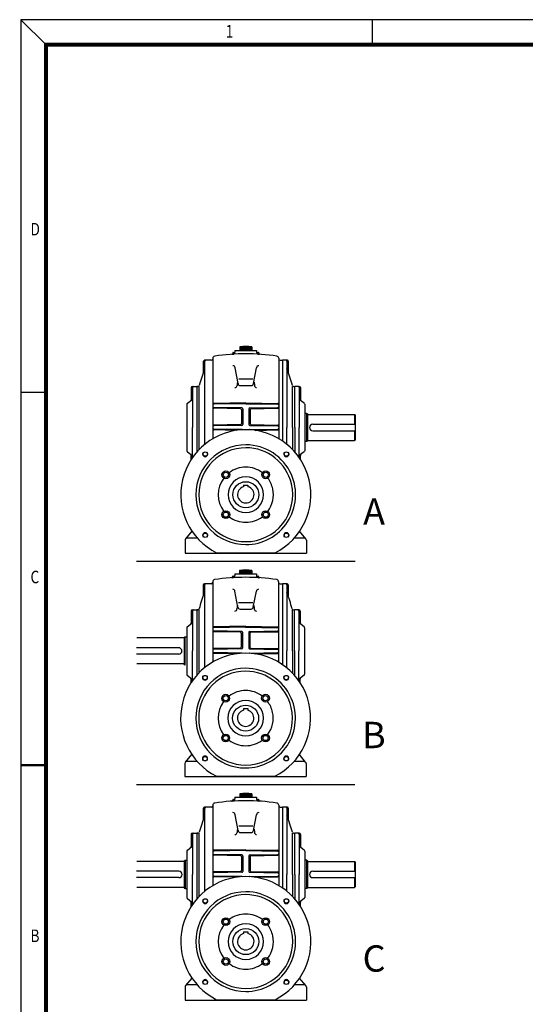
# Model space of a CAD drawing. Extents: x -1566 to -305, y -953 to -61.
# Drawn here: x -1566 to -1264, y -650 to -61 of the extents above; entities that cross this region are included whole.
import ezdxf

# ---------------------------------------------------------------- set-up
doc = ezdxf.new("R2010")
doc.units = 0
doc.header["$LTSCALE"] = 15
doc.header["$MEASUREMENT"] = 0
doc.layers.get('0').update_dxf_attribs({"color": 3, "linetype": 'CONTINUOUS'})
doc.layers.add('2', color=2, linetype='CONTINUOUS')
doc.layers.add('BASE', color=2, linetype='CONTINUOUS')
doc.styles.add('CIWHS', font='txt', dxfattribs={"width": 0.8})
doc.styles.add('ROMANS', font='romans.shx')

msp = doc.modelspace()

# ---------------------------------------------------------------- linework, layer by layer
at = {"color": 7}
for p, q in [((-1434.65147, -256.85182), (-1427.39785, -256.85182)), ((-1434.65147, -256.85182), (-1434.65147, -258.92428)), ((-1434.52194, -256.85182), (-1434.52194, -258.92428)), ((-1433.74477, -256.85182), (-1433.74477, -258.92428)), ((-1432.9676, -256.85182), (-1432.9676, -258.92428)), ((-1432.19042, -256.85182), (-1432.19042, -258.92428)), ((-1431.41325, -256.85182), (-1431.41325, -258.92428)), ((-1430.63607, -256.85182), (-1430.63607, -258.92428)), ((-1429.8589, -256.85182), (-1429.8589, -258.92428)), ((-1429.08173, -256.85182), (-1429.08173, -258.92428)), ((-1428.30455, -256.85182), (-1428.30455, -258.92428)), ((-1427.52738, -256.85182), (-1427.52738, -258.92428)), ((-1427.39785, -256.85182), (-1427.39785, -258.92428)), ((-1450.71306, -263.67445), (-1450.71306, -311.68886)), ((-1438.7964, -260.4822), (-1438.7964, -260.75412)), ((-1438.53734, -260.22314), (-1437.5527, -260.22314)), ((-1437.50111, -258.92428), (-1424.54821, -258.92428)), ((-1437.50111, -258.92428), (-1437.50111, -259.94205)), ((-1424.54821, -258.92428), (-1424.54821, -259.94205)), ((-1424.49662, -260.22314), (-1423.51198, -260.22314)), ((-1423.25292, -260.4822), (-1423.25292, -260.75412)), ((-1411.33626, -263.67445), (-1411.33626, -311.68886)), ((-1456.41234, -265.65979), (-1456.41234, -272.13326)), ((-1451.49024, -264.88262), (-1455.63516, -264.88262)), ((-1455.63516, -265.65979), (-1455.63516, -315.11864)), ((-1435.62481, -278.78558), (-1437.43447, -269.33094)), ((-1426.42451, -278.78558), (-1424.61485, -269.33094)), ((-1410.55909, -264.88262), (-1409.00474, -264.88262)), ((-1409.00474, -264.88262), (-1409.00474, -313.17306)), ((-1406.1551, -264.88262), (-1409.00474, -264.88262)), ((-1406.41416, -265.40073), (-1406.41416, -305.03659)), ((-1405.63699, -265.40073), (-1405.63699, -272.20567)), ((-1435.25836, -275.98377), (-1426.79096, -275.98377)), ((-1463.66596, -281.20326), (-1463.66596, -288.41297)), ((-1462.88878, -280.42609), (-1460.2982, -280.42609)), ((-1462.88878, -281.20326), (-1462.88878, -305.03659)), ((-1460.2982, -280.42609), (-1460.2982, -319.63558)), ((-1459.59984, -280.42609), (-1460.2982, -280.42609)), ((-1459.00291, -280.42609), (-1459.00291, -318.22365)), ((-1434.33144, -280.01051), (-1427.71788, -280.01051)), ((-1403.04641, -305.03659), (-1403.04641, -280.42609)), ((-1402.44948, -280.42609), (-1401.75112, -280.42609)), ((-1401.75112, -305.03659), (-1401.75112, -280.42609)), ((-1399.16054, -280.42609), (-1401.75112, -280.42609)), ((-1399.16054, -281.20326), (-1399.16054, -305.03659)), ((-1398.38336, -281.20326), (-1398.38336, -288.41297)), ((-1466.25654, -291.17109), (-1466.25654, -318.9021)), ((-1465.95321, -290.55508), (-1463.19211, -288.43115)), ((-1431.02466, -290.27029), (-1450.20399, -290.60507)), ((-1431.02466, -290.78841), (-1450.20399, -291.12318)), ((-1433.34714, -293.33845), (-1450.20399, -293.04421)), ((-1434.12431, -293.843), (-1450.20399, -293.56233)), ((-1432.83807, -293.85648), (-1432.83807, -303.2638)), ((-1431.02466, -290.27029), (-1411.84533, -290.60507)), ((-1431.02466, -290.78841), (-1411.84533, -291.12318)), ((-1429.21126, -293.85648), (-1429.21126, -303.2638)), ((-1428.70218, -293.33845), (-1411.84533, -293.04421)), ((-1427.92501, -293.843), (-1411.84533, -293.56233)), ((-1396.09611, -290.55508), (-1398.85722, -288.43115)), ((-1395.79279, -291.17109), (-1395.79279, -318.9021)), ((-1433.61524, -294.36103), (-1433.61524, -302.75925)), ((-1428.43408, -294.36103), (-1428.43408, -302.75925)), ((-1394.75655, -296.61721), (-1395.79279, -296.61721)), ((-1394.75655, -296.61721), (-1394.75655, -313.45597)), ((-1394.23844, -296.91634), (-1394.75655, -296.61721)), ((-1394.23844, -296.91634), (-1394.23844, -313.15684)), ((-1393.97938, -297.26485), (-1366.00113, -297.26485)), ((-1366.00113, -297.26485), (-1366.00113, -303.09366)), ((-1366.00113, -297.26485), (-1365.74207, -297.52391)), ((-1365.74207, -297.52391), (-1365.74207, -312.54927)), ((-1462.88878, -322.94927), (-1462.88878, -305.03659)), ((-1434.12431, -303.27729), (-1450.20399, -303.55796)), ((-1433.34714, -303.78184), (-1450.20399, -304.07608)), ((-1428.70218, -303.78184), (-1411.84533, -304.07608)), ((-1427.92501, -303.27729), (-1411.84533, -303.55796)), ((-1406.41416, -315.11864), (-1406.41416, -305.03659)), ((-1403.04641, -305.03659), (-1403.04641, -318.22365)), ((-1401.75112, -305.03659), (-1401.75112, -319.63558)), ((-1399.16054, -322.94927), (-1399.16054, -305.03659)), ((-1391.00021, -303.09366), (-1365.74207, -303.09366)), ((-1433.34714, -306.29134), (-1450.20399, -305.9971)), ((-1436.71437, -306.75068), (-1450.20399, -306.51522)), ((-1428.70218, -306.29134), (-1411.84533, -305.9971)), ((-1425.33495, -306.75068), (-1411.84533, -306.51522)), ((-1391.00021, -306.97953), (-1365.74207, -306.97953)), ((-1366.00113, -306.97953), (-1366.00113, -312.80833)), ((-1394.75655, -313.45597), (-1395.79279, -313.45597)), ((-1394.23844, -313.15684), (-1394.75655, -313.45597)), ((-1393.97938, -312.80833), (-1366.00113, -312.80833)), ((-1366.00113, -312.80833), (-1365.74207, -312.54927)), ((-1465.95321, -319.5181), (-1463.19211, -321.64203)), ((-1463.66596, -324.10637), (-1463.66596, -321.66021)), ((-1396.09611, -319.5181), (-1398.85722, -321.64203)), ((-1398.38336, -324.10637), (-1398.38336, -321.66021)), ((-1432.31995, -339.41358), (-1432.31995, -340.44196)), ((-1432.31995, -339.41358), (-1429.72937, -339.41358)), ((-1429.72937, -339.41358), (-1429.72937, -340.44196)), ((-1466.91339, -371.47574), (-1463.17334, -367.01853)), ((-1395.13594, -371.47574), (-1398.87598, -367.01853)), ((-1467.29277, -372.39165), (-1467.29277, -380.16338)), ((-1459.98822, -371.09636), (-1465.99748, -371.09636)), ((-1396.05184, -371.09636), (-1402.06111, -371.09636)), ((-1394.75655, -372.39165), (-1394.75655, -380.16338)), ((-1467.29277, -380.16338), (-1431.02466, -380.16338)), ((-1448.48755, -379.90433), (-1413.56178, -379.90433)), ((-1431.02466, -380.16338), (-1394.75655, -380.16338)), ((-1365.74207, -385.16338), (-1496.30725, -385.16338)), ((-1438.89508, -394.05068), (-1438.89508, -394.32245)), ((-1438.63616, -393.79177), (-1437.65206, -393.79177)), ((-1437.6005, -392.49362), (-1424.65472, -392.49362)), ((-1437.6005, -392.49362), (-1437.6005, -393.51083)), ((-1434.75243, -390.4223), (-1427.50279, -390.4223)), ((-1434.75243, -390.4223), (-1434.75243, -392.49362)), ((-1434.62297, -390.4223), (-1434.62297, -392.49362)), ((-1433.84622, -390.4223), (-1433.84622, -392.49362)), ((-1433.06948, -390.4223), (-1433.06948, -392.49362)), ((-1432.29273, -390.4223), (-1432.29273, -392.49362)), ((-1431.51598, -390.4223), (-1431.51598, -392.49362)), ((-1430.73924, -390.4223), (-1430.73924, -392.49362)), ((-1429.96249, -390.4223), (-1429.96249, -392.49362)), ((-1429.18574, -390.4223), (-1429.18574, -392.49362)), ((-1428.40899, -390.4223), (-1428.40899, -392.49362)), ((-1427.63225, -390.4223), (-1427.63225, -392.49362)), ((-1427.50279, -390.4223), (-1427.50279, -392.49362)), ((-1424.65472, -392.49362), (-1424.65472, -393.51083)), ((-1424.60316, -393.79177), (-1423.61906, -393.79177)), ((-1423.36014, -394.05068), (-1423.36014, -394.32245)), ((-1456.50134, -399.22543), (-1456.50134, -405.69534)), ((-1451.58194, -398.44868), (-1455.72459, -398.44868)), ((-1455.72459, -399.22543), (-1455.72459, -448.65711)), ((-1450.80519, -397.24118), (-1450.80519, -445.22921)), ((-1411.45002, -397.24118), (-1411.45002, -445.22921)), ((-1410.67328, -398.44868), (-1409.11978, -398.44868)), ((-1409.11978, -398.44868), (-1409.11978, -446.7126)), ((-1406.27171, -398.44868), (-1409.11978, -398.44868)), ((-1406.53063, -398.96651), (-1406.53063, -438.5806)), ((-1405.75388, -398.96651), (-1405.75388, -405.76771)), ((-1435.72523, -412.34401), (-1437.53389, -402.89456)), ((-1426.52998, -412.34401), (-1424.72132, -402.89456)), ((-1435.35898, -409.54374), (-1426.89623, -409.54374)), ((-1463.75097, -414.76036), (-1463.75097, -421.96611)), ((-1462.97423, -413.98362), (-1460.38507, -413.98362)), ((-1462.97423, -414.76036), (-1462.97423, -438.5806)), ((-1460.38507, -413.98362), (-1460.38507, -453.17157)), ((-1459.68709, -413.98362), (-1460.38507, -413.98362)), ((-1459.09049, -413.98362), (-1459.09049, -451.76041)), ((-1434.43257, -413.56826), (-1427.82265, -413.56826)), ((-1403.16473, -438.5806), (-1403.16473, -413.98362)), ((-1402.56812, -413.98362), (-1401.87015, -413.98362)), ((-1401.87015, -438.5806), (-1401.87015, -413.98362)), ((-1399.28099, -413.98362), (-1401.87015, -413.98362)), ((-1399.28099, -414.76036), (-1399.28099, -438.5806)), ((-1398.50425, -414.76036), (-1398.50425, -421.96611)), ((-1466.03697, -424.10704), (-1463.27738, -421.98428)), ((-1396.21825, -424.10704), (-1398.97784, -421.98428)), ((-1466.34013, -424.72271), (-1466.34013, -452.43848)), ((-1431.12761, -423.82241), (-1450.2964, -424.157)), ((-1431.12761, -424.34024), (-1450.2964, -424.67483)), ((-1433.44881, -426.88888), (-1450.2964, -426.5948)), ((-1434.22556, -427.39315), (-1450.2964, -427.11264)), ((-1433.71676, -427.91091), (-1433.71676, -436.30451)), ((-1432.94002, -427.40663), (-1432.94002, -436.80879)), ((-1431.12761, -423.82241), (-1411.95882, -424.157)), ((-1431.12761, -424.34024), (-1411.95882, -424.67483)), ((-1429.3152, -427.40663), (-1429.3152, -436.80879)), ((-1428.80641, -426.88888), (-1411.95882, -426.5948)), ((-1428.53845, -427.91091), (-1428.53845, -436.30451)), ((-1428.02966, -427.39315), (-1411.95882, -427.11264)), ((-1395.91509, -424.72271), (-1395.91509, -452.43848)), ((-1468.15254, -430.81313), (-1496.11542, -430.81313)), ((-1467.89362, -430.46481), (-1467.37579, -430.16584)), ((-1467.89362, -430.46481), (-1467.89362, -446.69638)), ((-1467.37579, -430.16584), (-1467.37579, -446.99535)), ((-1467.37579, -430.16584), (-1466.34013, -430.16584)), ((-1471.13007, -436.63873), (-1496.37434, -436.63873)), ((-1471.13007, -440.52247), (-1496.37434, -440.52247)), ((-1462.97423, -456.48344), (-1462.97423, -438.5806)), ((-1434.22556, -436.82226), (-1450.2964, -437.10278)), ((-1433.44881, -437.32654), (-1450.2964, -437.62061)), ((-1433.44881, -439.83466), (-1450.2964, -439.54058)), ((-1436.81419, -440.29375), (-1450.2964, -440.05842)), ((-1428.80641, -437.32654), (-1411.95882, -437.62061)), ((-1428.80641, -439.83466), (-1411.95882, -439.54058)), ((-1428.02966, -436.82226), (-1411.95882, -437.10278)), ((-1425.44103, -440.29375), (-1411.95882, -440.05842)), ((-1406.53063, -448.65711), (-1406.53063, -438.5806)), ((-1403.16473, -438.5806), (-1403.16473, -451.76041)), ((-1401.87015, -438.5806), (-1401.87015, -453.17157)), ((-1399.28099, -456.48344), (-1399.28099, -438.5806)), ((-1468.15254, -446.34807), (-1496.11542, -446.34807)), ((-1467.89362, -446.69638), (-1467.37579, -446.99535)), ((-1466.03697, -453.05415), (-1463.27738, -455.17691)), ((-1396.21825, -453.05415), (-1398.97784, -455.17691)), ((-1463.75097, -457.6399), (-1463.75097, -455.19509)), ((-1398.50425, -457.6399), (-1398.50425, -455.19509)), ((-1432.42219, -472.9387), (-1432.42219, -473.96651)), ((-1432.42219, -472.9387), (-1429.83303, -472.9387)), ((-1429.83303, -472.9387), (-1429.83303, -473.96651)), ((-1467.37579, -505.89865), (-1467.37579, -513.66612)), ((-1466.99662, -504.98325), (-1463.25863, -500.52848)), ((-1460.07525, -504.60407), (-1466.08121, -504.60407)), ((-1396.174, -504.60407), (-1402.17997, -504.60407)), ((-1395.2586, -504.98325), (-1398.99659, -500.52848)), ((-1394.87943, -505.89865), (-1394.87943, -513.66612)), ((-1467.37579, -513.66612), (-1431.12761, -513.66612)), ((-1448.5809, -513.4072), (-1413.67432, -513.4072)), ((-1431.12761, -513.66612), (-1394.87943, -513.66612)), ((-1365.86494, -518.66612), (-1496.43013, -518.66612)), ((-1438.7964, -527.55555), (-1438.7964, -527.82747)), ((-1438.53734, -527.2965), (-1437.5527, -527.2965)), ((-1437.50111, -525.99764), (-1424.54821, -525.99764)), ((-1437.50111, -525.99764), (-1437.50111, -527.01541)), ((-1434.65147, -523.92518), (-1427.39785, -523.92518)), ((-1434.65147, -523.92518), (-1434.65147, -525.99764)), ((-1434.52194, -523.92518), (-1434.52194, -525.99764)), ((-1433.74477, -523.92518), (-1433.74477, -525.99764)), ((-1432.9676, -523.92518), (-1432.9676, -525.99764)), ((-1432.19042, -523.92518), (-1432.19042, -525.99764)), ((-1431.41325, -523.92518), (-1431.41325, -525.99764)), ((-1430.63607, -523.92518), (-1430.63607, -525.99764)), ((-1429.8589, -523.92518), (-1429.8589, -525.99764)), ((-1429.08173, -523.92518), (-1429.08173, -525.99764)), ((-1428.30455, -523.92518), (-1428.30455, -525.99764)), ((-1427.52738, -523.92518), (-1427.52738, -525.99764)), ((-1427.39785, -523.92518), (-1427.39785, -525.99764)), ((-1424.54821, -525.99764), (-1424.54821, -527.01541)), ((-1424.49662, -527.2965), (-1423.51198, -527.2965)), ((-1423.25292, -527.55555), (-1423.25292, -527.82747)), ((-1456.41234, -532.73314), (-1456.41234, -539.20661)), ((-1451.49024, -531.95597), (-1455.63516, -531.95597)), ((-1455.63516, -532.73314), (-1455.63516, -582.192)), ((-1450.71306, -530.7478), (-1450.71306, -578.76221)), ((-1411.33626, -530.7478), (-1411.33626, -578.76221)), ((-1410.55909, -531.95597), (-1409.00474, -531.95597)), ((-1409.00474, -531.95597), (-1409.00474, -580.24642)), ((-1406.1551, -531.95597), (-1409.00474, -531.95597)), ((-1406.41416, -532.47409), (-1406.41416, -572.10995)), ((-1405.63699, -532.47409), (-1405.63699, -539.27902)), ((-1435.62481, -545.85894), (-1437.43447, -536.40429)), ((-1426.42451, -545.85894), (-1424.61485, -536.40429)), ((-1435.25836, -543.05712), (-1426.79096, -543.05712)), ((-1434.33144, -547.08386), (-1427.71788, -547.08386)), ((-1463.66596, -548.27662), (-1463.66596, -555.48633)), ((-1462.88878, -547.49944), (-1460.2982, -547.49944)), ((-1462.88878, -548.27662), (-1462.88878, -572.10995)), ((-1460.2982, -547.49944), (-1460.2982, -586.70894)), ((-1459.59984, -547.49944), (-1460.2982, -547.49944)), ((-1459.00291, -547.49944), (-1459.00291, -585.297)), ((-1403.04641, -572.10995), (-1403.04641, -547.49944)), ((-1402.44948, -547.49944), (-1401.75112, -547.49944)), ((-1401.75112, -572.10995), (-1401.75112, -547.49944)), ((-1399.16054, -547.49944), (-1401.75112, -547.49944)), ((-1399.16054, -548.27662), (-1399.16054, -572.10995)), ((-1398.38336, -548.27662), (-1398.38336, -555.48633)), ((-1466.25654, -558.24444), (-1466.25654, -585.97545)), ((-1465.95321, -557.62844), (-1463.19211, -555.50451)), ((-1431.02466, -557.34365), (-1450.20399, -557.67842)), ((-1431.02466, -557.86176), (-1450.20399, -558.19654)), ((-1431.02466, -557.34365), (-1411.84533, -557.67842)), ((-1431.02466, -557.86176), (-1411.84533, -558.19654)), ((-1396.09611, -557.62844), (-1398.85722, -555.50451)), ((-1395.79279, -558.24444), (-1395.79279, -585.97545)), ((-1468.06994, -564.33821), (-1496.0482, -564.33821)), ((-1467.81088, -563.9897), (-1467.29277, -563.69056)), ((-1467.81088, -563.9897), (-1467.81088, -580.23019)), ((-1467.29277, -563.69056), (-1467.29277, -580.52933)), ((-1467.29277, -563.69056), (-1466.25654, -563.69056)), ((-1433.34714, -560.4118), (-1450.20399, -560.11756)), ((-1434.12431, -560.91635), (-1450.20399, -560.63568)), ((-1433.61524, -561.43439), (-1433.61524, -569.83261)), ((-1432.83807, -560.92984), (-1432.83807, -570.33716)), ((-1429.21126, -560.92984), (-1429.21126, -570.33716)), ((-1428.70218, -560.4118), (-1411.84533, -560.11756)), ((-1428.43408, -561.43439), (-1428.43408, -569.83261)), ((-1427.92501, -560.91635), (-1411.84533, -560.63568)), ((-1394.75655, -563.69056), (-1395.79279, -563.69056)), ((-1394.75655, -563.69056), (-1394.75655, -580.52933)), ((-1394.23844, -563.9897), (-1394.75655, -563.69056)), ((-1394.23844, -563.9897), (-1394.23844, -580.23019)), ((-1393.97938, -564.33821), (-1366.00113, -564.33821)), ((-1366.00113, -564.33821), (-1366.00113, -570.16701)), ((-1366.00113, -564.33821), (-1365.74207, -564.59727)), ((-1365.74207, -564.59727), (-1365.74207, -579.62263)), ((-1471.04911, -570.16701), (-1496.30725, -570.16701)), ((-1434.12431, -570.35065), (-1450.20399, -570.63132)), ((-1427.92501, -570.35065), (-1411.84533, -570.63132)), ((-1391.00021, -570.16701), (-1365.74207, -570.16701)), ((-1471.04911, -574.05288), (-1496.30725, -574.05288)), ((-1462.88878, -590.02263), (-1462.88878, -572.10995)), ((-1433.34714, -570.8552), (-1450.20399, -571.14943)), ((-1433.34714, -573.3647), (-1450.20399, -573.07046)), ((-1436.71437, -573.82404), (-1450.20399, -573.58857)), ((-1428.70218, -570.8552), (-1411.84533, -571.14943)), ((-1428.70218, -573.3647), (-1411.84533, -573.07046)), ((-1425.33495, -573.82404), (-1411.84533, -573.58857)), ((-1406.41416, -582.192), (-1406.41416, -572.10995)), ((-1403.04641, -572.10995), (-1403.04641, -585.297)), ((-1401.75112, -572.10995), (-1401.75112, -586.70894)), ((-1399.16054, -590.02263), (-1399.16054, -572.10995)), ((-1391.00021, -574.05288), (-1365.74207, -574.05288)), ((-1366.00113, -574.05288), (-1366.00113, -579.88168)), ((-1468.06994, -579.88168), (-1496.0482, -579.88168)), ((-1467.81088, -580.23019), (-1467.29277, -580.52933)), ((-1467.29277, -580.52933), (-1466.25654, -580.52933)), ((-1394.75655, -580.52933), (-1395.79279, -580.52933)), ((-1394.23844, -580.23019), (-1394.75655, -580.52933)), ((-1393.97938, -579.88168), (-1366.00113, -579.88168)), ((-1366.00113, -579.88168), (-1365.74207, -579.62263)), ((-1465.95321, -586.59146), (-1463.19211, -588.71538)), ((-1396.09611, -586.59146), (-1398.85722, -588.71538)), ((-1463.66596, -591.17973), (-1463.66596, -588.73357)), ((-1398.38336, -591.17973), (-1398.38336, -588.73357)), ((-1432.31995, -606.48693), (-1432.31995, -607.51531)), ((-1432.31995, -606.48693), (-1429.72937, -606.48693)), ((-1429.72937, -606.48693), (-1429.72937, -607.51531)), ((-1466.91339, -638.54909), (-1463.17334, -634.09188)), ((-1395.13594, -638.54909), (-1398.87598, -634.09188)), ((-1467.29277, -639.465), (-1467.29277, -647.23674)), ((-1459.98822, -638.16971), (-1465.99748, -638.16971)), ((-1396.05184, -638.16971), (-1402.06111, -638.16971)), ((-1394.75655, -639.465), (-1394.75655, -647.23674)), ((-1467.29277, -647.23674), (-1431.02466, -647.23674)), ((-1448.48755, -646.97768), (-1413.56178, -646.97768)), ((-1431.02466, -647.23674), (-1394.75655, -647.23674))]:
    msp.add_line(p, q, dxfattribs=at)
for centre, radius in [((-1455.29622, -320.919), 1.29529), ((-1406.7531, -320.919), 1.29529), ((-1442.93147, -333.28376), 2.33152), ((-1442.93147, -333.28376), 1.55435), ((-1419.11786, -333.28376), 2.33152), ((-1419.11786, -333.28376), 1.55435), ((-1431.02466, -345.19057), 7.77174), ((-1442.93147, -357.09737), 2.33152), ((-1442.93147, -357.09737), 1.55435), ((-1419.11786, -357.09737), 2.33152), ((-1419.11786, -357.09737), 1.55435), ((-1455.29622, -369.46213), 1.29529), ((-1406.7531, -369.46213), 1.29529), ((-1455.38584, -454.45429), 1.29458), ((-1406.86938, -454.45429), 1.29458), ((-1443.02787, -466.81225), 2.33024), ((-1419.22735, -466.81225), 2.33024), ((-1443.02787, -466.81225), 1.55349), ((-1419.22735, -466.81225), 1.55349), ((-1431.12761, -478.71251), 7.76747), ((-1443.02787, -490.61278), 2.33024), ((-1419.22735, -490.61278), 2.33024), ((-1443.02787, -490.61278), 1.55349), ((-1419.22735, -490.61278), 1.55349), ((-1455.38584, -502.97074), 1.29458), ((-1406.86938, -502.97074), 1.29458), ((-1455.29622, -587.99236), 1.29529), ((-1406.7531, -587.99236), 1.29529), ((-1442.93147, -600.35712), 2.33152), ((-1442.93147, -600.35712), 1.55435), ((-1419.11786, -600.35712), 2.33152), ((-1419.11786, -600.35712), 1.55435), ((-1431.02466, -612.26392), 7.77174), ((-1442.93147, -624.17073), 2.33152), ((-1442.93147, -624.17073), 1.55435), ((-1419.11786, -624.17073), 2.33152), ((-1419.11786, -624.17073), 1.55435), ((-1455.29622, -636.53548), 1.29529), ((-1406.7531, -636.53548), 1.29529)]:
    msp.add_circle(centre, radius, dxfattribs=at)
for centre, radius, start, end in [((-1431.02466, -282.10997), 25.5172, 81.82876644, 98.17123356), ((-1451.49024, -264.10544), 0.77717, 270, 0), ((-1449.41777, -263.67445), 1.29529, 98.59642703, 180), ((-1431.02466, -385.34454), 124.34779, 81.40357297, 98.59642703), ((-1439.31451, -260.75412), 0.51812, 273.80666908, 0), ((-1438.53734, -260.4822), 0.25906, 90, 180), ((-1438.7964, -259.94205), 1.29529, 273.54633274, 0), ((-1423.25292, -259.94205), 1.29529, 180, 266.45366726), ((-1423.51198, -260.4822), 0.25906, 0, 90), ((-1422.73481, -260.75412), 0.51812, 180, 266.19333092), ((-1412.63155, -263.67445), 1.29529, 0, 81.40357297), ((-1410.55909, -264.10544), 0.77717, 180, 270), ((-1365.65239, -305.03659), 96.54013, 158.76082334, 164.87799771), ((-1455.63516, -265.65979), 0.77717, 90, 180), ((-1454.85799, -265.65979), 0.77717, 90, 180), ((-1438.72785, -269.4013), 1.29529, 3.11401424, 90), ((-1423.32148, -269.4013), 1.29529, 90, 176.88598576), ((-1406.93228, -265.40073), 0.51812, 0, 90), ((-1496.39693, -305.03659), 96.54013, 15.12200229, 21.23917666), ((-1406.1551, -265.40073), 0.51812, 0, 90), ((-1462.88878, -281.20326), 0.77717, 90, 180), ((-1462.11161, -281.20326), 0.77717, 90, 180), ((-1459.59984, -279.64892), 0.77717, 270, 344.87799771), ((-1437.50111, -279.9051), 1.29529, 270, 0), ((-1434.33144, -278.71522), 1.29529, 183.11401424, 270), ((-1427.71788, -278.71522), 1.29529, 270, 356.88598576), ((-1424.54821, -279.9051), 1.29529, 180, 270), ((-1402.44948, -279.64892), 0.77717, 195.12200229, 270), ((-1399.93771, -281.20326), 0.77717, 0, 90), ((-1399.16054, -281.20326), 0.77717, 0, 90), ((-1463.66596, -287.81515), 0.77717, 307.56859203, 0), ((-1398.38336, -287.81515), 0.77717, 180, 232.43140797), ((-1465.47936, -291.17109), 0.77717, 127.56859203, 180), ((-1464.44313, -288.41297), 0.77717, 307.56859203, 0), ((-1450.19495, -291.1231), 0.51812, 91, 180), ((-1450.19495, -291.64122), 0.51812, 91, 180), ((-1450.19495, -292.52617), 0.51812, 180, 269), ((-1450.19495, -293.04429), 0.51812, 180, 269), ((-1434.13336, -294.36103), 0.51812, 0, 89), ((-1433.35618, -293.85648), 0.51812, 0, 89), ((-1428.69314, -293.85648), 0.51812, 91, 180), ((-1427.91597, -294.36103), 0.51812, 91, 180), ((-1411.85438, -291.1231), 0.51812, 360, 89), ((-1411.85438, -291.64122), 0.51812, 0, 89), ((-1411.85438, -292.52617), 0.51812, 271, 0), ((-1411.85438, -293.04429), 0.51812, 271, 0), ((-1397.60619, -288.41297), 0.77717, 180, 232.43140797), ((-1396.56996, -291.17109), 0.77717, 0, 52.43140797), ((-1393.97938, -297.0058), 0.25906, 180, 270), ((-1450.19495, -304.076), 0.51812, 91, 180), ((-1450.19495, -304.59412), 0.51812, 91, 180), ((-1450.19495, -305.47907), 0.51812, 180, 269), ((-1434.13336, -302.75925), 0.51812, 271, 0), ((-1433.35618, -303.2638), 0.51812, 271, 0), ((-1428.69314, -303.2638), 0.51812, 180, 269), ((-1427.91597, -302.75925), 0.51812, 180, 269), ((-1411.85438, -304.076), 0.51812, 360, 89), ((-1411.85438, -304.59412), 0.51812, 0, 89), ((-1411.85438, -305.47907), 0.51812, 271, 0), ((-1391.00021, -305.03659), 1.94293, 90, 270), ((-1431.02466, -345.19057), 38.85869, 90, 243.29514775), ((-1450.19495, -305.99718), 0.51812, 180, 269), ((-1433.35618, -306.80938), 0.51812, 54.96314724, 89), ((-1431.02466, -345.19057), 38.85869, 296.70485225, 90), ((-1428.69314, -306.80938), 0.51812, 91, 125.03685276), ((-1411.85438, -305.99718), 0.51812, 271, 0), ((-1431.02466, -345.19057), 29.79166, 90, 270), ((-1431.02466, -345.19057), 28.05528, 90, 270), ((-1431.02466, -345.19057), 29.79166, 23.71155117, 90), ((-1431.02466, -345.19057), 28.05528, 13.28473834, 90), ((-1393.97938, -313.06739), 0.25906, 90, 180), ((-1465.47936, -318.9021), 0.77717, 180, 232.43140797), ((-1464.44313, -321.66021), 0.77717, 0, 52.43140797), ((-1463.66596, -322.25804), 0.77717, 0, 52.43140797), ((-1398.38336, -322.25804), 0.77717, 127.56859203, 180), ((-1397.60619, -321.66021), 0.77717, 127.56859203, 180), ((-1396.56996, -318.9021), 0.77717, 307.56859203, 0), ((-1431.02466, -345.19057), 16.4902, 90, 127.06709136), ((-1431.02466, -345.19057), 16.4902, 52.93290864, 90), ((-1431.02466, -345.19057), 16.4902, 142.93290864, 217.06709136), ((-1431.02466, -345.19057), 10.62137, 90, 270), ((-1431.02466, -345.19057), 29.79166, 270, 23.71155117), ((-1431.02466, -345.19057), 10.62137, 270, 90), ((-1431.02466, -345.19057), 16.4902, 12.13361924, 37.06709136), ((-1431.02466, -345.19057), 4.9221, 105.25752329, 74.74247671), ((-1431.02466, -345.19057), 28.05528, 270, 13.28473834), ((-1431.02466, -345.19057), 16.4902, 322.93290864, 12.13361924), ((-1431.02466, -345.19057), 16.4902, 232.93290864, 270), ((-1431.02466, -345.19057), 16.4902, 270, 307.06709136), ((-1465.99748, -372.39165), 1.29529, 90, 180), ((-1396.05184, -372.39165), 1.29529, 0, 90), ((-1438.63616, -394.05068), 0.25892, 90, 180), ((-1438.89508, -393.51083), 1.29458, 273.54633274, 0), ((-1431.12761, -415.66657), 25.50318, 81.82876644, 98.17123356), ((-1423.36014, -393.51083), 1.29458, 180, 266.45366726), ((-1423.61906, -394.05068), 0.25892, 0, 90), ((-1455.72459, -399.22543), 0.77675, 90, 180), ((-1454.94784, -399.22543), 0.77675, 90, 180), ((-1451.58194, -397.67194), 0.77675, 270, 0), ((-1449.51061, -397.24118), 1.29458, 98.59642703, 180), ((-1431.12761, -518.84443), 124.27948, 81.40357297, 98.59642703), ((-1439.41291, -394.32245), 0.51783, 273.80666908, 0), ((-1422.84231, -394.32245), 0.51783, 180, 266.19333092), ((-1412.7446, -397.24118), 1.29458, 0, 81.40357297), ((-1410.67328, -397.67194), 0.77675, 180, 270), ((-1407.04846, -398.96651), 0.51783, 0, 90), ((-1406.27171, -398.96651), 0.51783, 0, 90), ((-1365.79126, -438.5806), 96.48709, 158.76082334, 164.87799771), ((-1438.82656, -402.96489), 1.29458, 3.11401424, 90), ((-1423.42866, -402.96489), 1.29458, 90, 176.88598576), ((-1496.46396, -438.5806), 96.48709, 15.12200229, 21.23917666), ((-1462.97423, -414.76036), 0.77675, 90, 180), ((-1462.19748, -414.76036), 0.77675, 90, 180), ((-1459.68709, -413.20687), 0.77675, 270, 344.87799771), ((-1437.6005, -413.46292), 1.29458, 270, 0), ((-1434.43257, -412.27369), 1.29458, 183.11401424, 270), ((-1427.82265, -412.27369), 1.29458, 270, 356.88598576), ((-1424.65472, -413.46292), 1.29458, 180, 270), ((-1402.56812, -413.20687), 0.77675, 195.12200229, 270), ((-1400.05774, -414.76036), 0.77675, 0, 90), ((-1399.28099, -414.76036), 0.77675, 0, 90), ((-1464.52772, -421.96611), 0.77675, 307.56859203, 0), ((-1463.75097, -421.36861), 0.77675, 307.56859203, 0), ((-1398.50425, -421.36861), 0.77675, 180, 232.43140797), ((-1397.7275, -421.96611), 0.77675, 180, 232.43140797), ((-1465.56338, -424.72271), 0.77675, 127.56859203, 180), ((-1450.28736, -424.67476), 0.51783, 91, 180), ((-1450.28736, -425.19259), 0.51783, 91, 180), ((-1450.28736, -426.07705), 0.51783, 180, 269), ((-1450.28736, -426.59488), 0.51783, 180, 269), ((-1434.2346, -427.91091), 0.51783, 0, 89), ((-1433.45785, -427.40663), 0.51783, 0, 89), ((-1428.79737, -427.40663), 0.51783, 91, 180), ((-1428.02062, -427.91091), 0.51783, 91, 180), ((-1411.96786, -424.67476), 0.51783, 360, 89), ((-1411.96786, -425.19259), 0.51783, 0, 89), ((-1411.96786, -426.07705), 0.51783, 271, 0), ((-1411.96786, -426.59488), 0.51783, 271, 0), ((-1396.69184, -424.72271), 0.77675, 0, 52.43140797), ((-1468.15254, -430.55422), 0.25892, 270, 0), ((-1471.13007, -438.5806), 1.94187, 270, 90), ((-1431.12761, -478.71251), 38.83734, 90, 243.29514775), ((-1450.28736, -437.62053), 0.51783, 91, 180), ((-1450.28736, -438.13837), 0.51783, 91, 180), ((-1450.28736, -439.02283), 0.51783, 180, 269), ((-1450.28736, -439.54066), 0.51783, 180, 269), ((-1434.2346, -436.30451), 0.51783, 271, 0), ((-1433.45785, -436.80879), 0.51783, 271, 0), ((-1433.45785, -440.35241), 0.51783, 54.96314724, 89), ((-1431.12761, -478.71251), 38.83734, 296.70485225, 90), ((-1428.79737, -436.80879), 0.51783, 180, 269), ((-1428.79737, -440.35241), 0.51783, 91, 125.03685276), ((-1428.02062, -436.30451), 0.51783, 180, 269), ((-1411.96786, -437.62053), 0.51783, 360, 89), ((-1411.96786, -438.13837), 0.51783, 0, 89), ((-1411.96786, -439.02283), 0.51783, 271, 0), ((-1411.96786, -439.54066), 0.51783, 271, 0), ((-1468.15254, -446.60698), 0.25892, 0, 90), ((-1465.56338, -452.43848), 0.77675, 180, 232.43140797), ((-1431.12761, -478.71251), 29.77529, 90, 270), ((-1431.12761, -478.71251), 28.03987, 90, 270), ((-1431.12761, -478.71251), 29.77529, 23.71155117, 90), ((-1431.12761, -478.71251), 28.03987, 13.28473834, 90), ((-1396.69184, -452.43848), 0.77675, 307.56859203, 0), ((-1464.52772, -455.19509), 0.77675, 0, 52.43140797), ((-1463.75097, -455.79258), 0.77675, 0, 52.43140797), ((-1398.50425, -455.79258), 0.77675, 127.56859203, 180), ((-1397.7275, -455.19509), 0.77675, 127.56859203, 180), ((-1431.12761, -478.71251), 16.48114, 90, 127.06709136), ((-1431.12761, -478.71251), 16.48114, 52.93290864, 90), ((-1431.12761, -478.71251), 16.48114, 142.93290864, 217.06709136), ((-1431.12761, -478.71251), 10.61554, 90, 270), ((-1431.12761, -478.71251), 29.77529, 270, 23.71155117), ((-1431.12761, -478.71251), 10.61554, 270, 90), ((-1431.12761, -478.71251), 16.48114, 12.13361924, 37.06709136), ((-1431.12761, -478.71251), 4.9194, 105.25752329, 74.74247671), ((-1431.12761, -478.71251), 28.03987, 270, 13.28473834), ((-1431.12761, -478.71251), 16.48114, 322.93290864, 12.13361924), ((-1431.12761, -478.71251), 16.48114, 232.93290864, 270), ((-1431.12761, -478.71251), 16.48114, 270, 307.06709136), ((-1466.08121, -505.89865), 1.29458, 90, 180), ((-1396.174, -505.89865), 1.29458, 0, 90), ((-1431.02466, -549.18332), 25.5172, 81.82876644, 98.17123356), ((-1449.41777, -530.7478), 1.29529, 98.59642703, 180), ((-1431.02466, -652.4179), 124.34779, 81.40357297, 98.59642703), ((-1439.31451, -527.82747), 0.51812, 273.80666908, 0), ((-1438.53734, -527.55555), 0.25906, 90, 180), ((-1438.7964, -527.01541), 1.29529, 273.54633274, 0), ((-1423.25292, -527.01541), 1.29529, 180, 266.45366726), ((-1423.51198, -527.55555), 0.25906, 0, 90), ((-1422.73481, -527.82747), 0.51812, 180, 266.19333092), ((-1412.63155, -530.7478), 1.29529, 0, 81.40357297), ((-1455.63516, -532.73314), 0.77717, 90, 180), ((-1454.85799, -532.73314), 0.77717, 90, 180), ((-1451.49024, -531.1788), 0.77717, 270, 0), ((-1438.72785, -536.47466), 1.29529, 3.11401424, 90), ((-1423.32148, -536.47466), 1.29529, 90, 176.88598576), ((-1410.55909, -531.1788), 0.77717, 180, 270), ((-1406.93228, -532.47409), 0.51812, 0, 90), ((-1406.1551, -532.47409), 0.51812, 0, 90), ((-1365.65239, -572.10995), 96.54013, 158.76082334, 164.87799771), ((-1496.39693, -572.10995), 96.54013, 15.12200229, 21.23917666), ((-1459.59984, -546.72227), 0.77717, 270, 344.87799771), ((-1437.50111, -546.97846), 1.29529, 270, 0), ((-1434.33144, -545.78857), 1.29529, 183.11401424, 270), ((-1427.71788, -545.78857), 1.29529, 270, 356.88598576), ((-1424.54821, -546.97846), 1.29529, 180, 270), ((-1402.44948, -546.72227), 0.77717, 195.12200229, 270), ((-1462.88878, -548.27662), 0.77717, 90, 180), ((-1462.11161, -548.27662), 0.77717, 90, 180), ((-1399.93771, -548.27662), 0.77717, 0, 90), ((-1399.16054, -548.27662), 0.77717, 0, 90), ((-1465.47936, -558.24444), 0.77717, 127.56859203, 180), ((-1464.44313, -555.48633), 0.77717, 307.56859203, 0), ((-1463.66596, -554.8885), 0.77717, 307.56859203, 0), ((-1450.19495, -558.19646), 0.51812, 91, 180), ((-1450.19495, -558.71457), 0.51812, 91, 180), ((-1411.85438, -558.19646), 0.51812, 360, 89), ((-1411.85438, -558.71457), 0.51812, 0, 89), ((-1398.38336, -554.8885), 0.77717, 180, 232.43140797), ((-1397.60619, -555.48633), 0.77717, 180, 232.43140797), ((-1396.56996, -558.24444), 0.77717, 0, 52.43140797), ((-1468.06994, -564.07915), 0.25906, 270, 0), ((-1450.19495, -559.59953), 0.51812, 180, 269), ((-1450.19495, -560.11764), 0.51812, 180, 269), ((-1434.13336, -561.43439), 0.51812, 0, 89), ((-1433.35618, -560.92984), 0.51812, 0, 89), ((-1428.69314, -560.92984), 0.51812, 91, 180), ((-1427.91597, -561.43439), 0.51812, 91, 180), ((-1411.85438, -559.59953), 0.51812, 271, 0), ((-1411.85438, -560.11764), 0.51812, 271, 0), ((-1393.97938, -564.07915), 0.25906, 180, 270), ((-1471.04911, -572.10995), 1.94293, 270, 90), ((-1450.19495, -571.14935), 0.51812, 91, 180), ((-1434.13336, -569.83261), 0.51812, 271, 0), ((-1433.35618, -570.33716), 0.51812, 271, 0), ((-1428.69314, -570.33716), 0.51812, 180, 269), ((-1427.91597, -569.83261), 0.51812, 180, 269), ((-1411.85438, -571.14935), 0.51812, 360, 89), ((-1391.00021, -572.10995), 1.94293, 90, 270), ((-1431.02466, -612.26392), 38.85869, 90, 243.29514775), ((-1450.19495, -571.66747), 0.51812, 91, 180), ((-1450.19495, -572.55242), 0.51812, 180, 269), ((-1450.19495, -573.07054), 0.51812, 180, 269), ((-1433.35618, -573.88273), 0.51812, 54.96314724, 89), ((-1431.02466, -612.26392), 38.85869, 296.70485225, 90), ((-1428.69314, -573.88273), 0.51812, 91, 125.03685276), ((-1411.85438, -571.66747), 0.51812, 0, 89), ((-1411.85438, -572.55242), 0.51812, 271, 0), ((-1411.85438, -573.07054), 0.51812, 271, 0), ((-1468.06994, -580.14074), 0.25906, 0, 90), ((-1431.02466, -612.26392), 29.79166, 90, 270), ((-1431.02466, -612.26392), 29.79166, 23.71155117, 90), ((-1393.97938, -580.14074), 0.25906, 90, 180), ((-1465.47936, -585.97545), 0.77717, 180, 232.43140797), ((-1464.44313, -588.73357), 0.77717, 0, 52.43140797), ((-1431.02466, -612.26392), 28.05528, 90, 270), ((-1431.02466, -612.26392), 28.05528, 13.28473834, 90), ((-1397.60619, -588.73357), 0.77717, 127.56859203, 180), ((-1396.56996, -585.97545), 0.77717, 307.56859203, 0), ((-1463.66596, -589.33139), 0.77717, 0, 52.43140797), ((-1398.38336, -589.33139), 0.77717, 127.56859203, 180), ((-1431.02466, -612.26392), 16.4902, 90, 127.06709136), ((-1431.02466, -612.26392), 16.4902, 52.93290864, 90), ((-1431.02466, -612.26392), 16.4902, 142.93290864, 217.06709136), ((-1431.02466, -612.26392), 10.62137, 90, 270), ((-1431.02466, -612.26392), 29.79166, 270, 23.71155117), ((-1431.02466, -612.26392), 10.62137, 270, 90), ((-1431.02466, -612.26392), 28.05528, 270, 13.28473834), ((-1431.02466, -612.26392), 16.4902, 12.13361924, 37.06709136), ((-1431.02466, -612.26392), 4.9221, 105.25752329, 74.74247671), ((-1431.02466, -612.26392), 16.4902, 322.93290864, 12.13361924), ((-1431.02466, -612.26392), 16.4902, 232.93290864, 270), ((-1431.02466, -612.26392), 16.4902, 270, 307.06709136), ((-1465.99748, -639.465), 1.29529, 90, 180), ((-1396.05184, -639.465), 1.29529, 0, 90)]:
    msp.add_arc(centre, radius, start, end, dxfattribs=at)
for centre, major_axis in [((-1435.89321, -281.20039), (0.03427, 3.33532)), ((-1435.99348, -414.7575), (0.03425, 3.33349)), ((-1435.89321, -548.27375), (0.03427, 3.33532))]:
    msp.add_ellipse(centre, major_axis=major_axis, ratio=0.105982326, start_param=-0.760108304, end_param=1.173039697, dxfattribs=at)
at = {"color": 7, "extrusion": (0, 0, -1)}
for centre, major_axis in [((-1426.15612, -281.20039), (-0.03427, 3.33532)), ((-1426.26174, -414.7575), (-0.03425, 3.33349)), ((-1426.15612, -548.27375), (-0.03427, 3.33532))]:
    msp.add_ellipse(centre, major_axis=major_axis, ratio=0.105982326, start_param=-0.760108304, end_param=1.173039697, dxfattribs=at)
at = {"layer": '2', "color": 7}
for centre, radius, start, end in [((-1455.29622, -320.919), 1.55435, 135, 43.7026262), ((-1406.7531, -320.919), 1.55435, 136.2973738, 45), ((-1455.29622, -369.46213), 1.55435, 316.2973738, 225), ((-1406.7531, -369.46213), 1.55435, 315, 223.7026262), ((-1455.38584, -454.45429), 1.55349, 135, 43.7026262), ((-1406.86938, -454.45429), 1.55349, 136.2973738, 45), ((-1455.38584, -502.97074), 1.55349, 316.2973738, 225), ((-1406.86938, -502.97074), 1.55349, 315, 223.7026262), ((-1455.29622, -587.99236), 1.55435, 135, 43.7026262), ((-1406.7531, -587.99236), 1.55435, 136.2973738, 45), ((-1455.29622, -636.53548), 1.55435, 316.2973738, 225), ((-1406.7531, -636.53548), 1.55435, 315, 223.7026262)]:
    msp.add_arc(centre, radius, start, end, dxfattribs=at)
at = {"layer": 'BASE'}
for p, q in [((-1565.38617, -61.31221), (-1550.38617, -76.31221)), ((-1355.38616, -76.31221), (-1355.38616, -61.31221)), ((-1550.38617, -284.06222), (-1565.38617, -284.06222))]:
    msp.add_line(p, q, dxfattribs=at)
msp.add_lwpolyline([(-305.3861, -952.31226), (-305.3861, -61.31221), (-1565.38617, -61.31221), (-1565.38617, -952.31226)], close=True, dxfattribs=at)
at = {"layer": 'BASE', "const_width": 2.4}
msp.add_lwpolyline([(-1550.38617, -937.31226), (-320.3861, -937.31226), (-320.3861, -76.31221), (-1550.38617, -76.31221)], close=True, dxfattribs=at)
at = {"layer": 'BASE', "const_width": 1.5}
msp.add_lwpolyline([(-1550.38617, -506.81223), (-1565.38617, -506.81223)], dxfattribs=at)

# ---------------------------------------------------------------- texts
at = {"color": 7, "char_height": 15.75, "attachment_point": 5, "style": 'ROMANS'}
for s, insert in [('\\A1;A', (-1354.38075, -355.28937)), ('\\A1;B', (-1354.50363, -488.7921)), ('\\A1;C', (-1354.38075, -622.36272))]:
    msp.add_mtext(s, dxfattribs=dict(at, insert=insert))
at = {"layer": 'BASE', "color": 7, "style": 'CIWHS', "width": 0.8}
for s, p in [('1', (-1443.02849, -71.96287)), ('D', (-1559.68664, -190.2533)), ('C', (-1559.68664, -398.11117)), ('B', (-1559.68664, -612.53297))]:
    msp.add_text(s, height=7.5, dxfattribs=at).set_placement(p)

doc.saveas('drawing.dxf')
